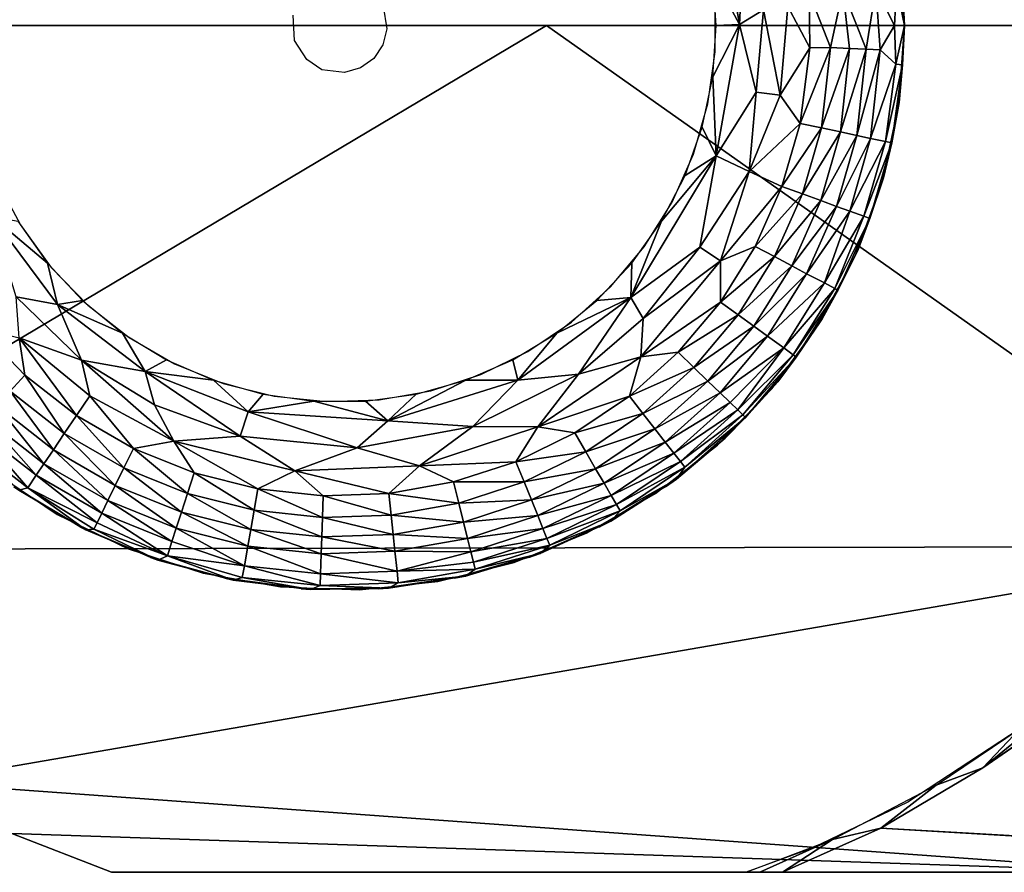
# Model space of a CAD drawing. Units: inches. Extents: x -90 to 134, y -131 to 55.
# Drawn here: x -89 to -89, y -43 to -43 of the extents above; entities that cross this region are included whole.
import ezdxf

# ---------------------------------------------------------------- set-up
doc = ezdxf.new("R2010")
doc.units = ezdxf.units.IN
doc.header["$MEASUREMENT"] = 0
doc.layers.add('SEAT-BASE FRAME', color=5, linetype='Continuous')
doc.layers.add('SEAT-GLIDE', color=5, linetype='Continuous')

# ---------------------------------------------------------------- blocks, each defined once
blk = doc.blocks.new('F912-20WO_0T')
at = {"layer": 'SEAT-BASE FRAME'}
for points, invisible_edges in [([(-23.82946, -13.40039, 5.32098), (-23.82946, -15.06037, 0.25), (-23.82946, -13.4102, 7.57106)], 13), ([(-23.82946, -13.40388, 5.28137), (-23.82946, -15.06037, 0.25), (-23.82946, -13.40039, 5.32098)], 3), ([(-23.82946, -13.40215, 5.24829), (-23.82946, -14.05324, 1.93802), (-23.82946, -15.06037, 0.25)], 15), ([(-23.82946, -13.40215, 5.24829), (-23.82946, -15.06037, 0.25), (-23.82946, -13.40388, 5.28137)], 3), ([(-24.45446, -15.4713, 0.25), (-24.39196, -13.81348, 7.62419), (-24.45446, -13.81348, 7.62419)], 2), ([(-23.82946, -14.05324, 1.93802), (-23.89882, -14.48177, 0.29759), (-23.95383, -14.40276, 0.31526)], 1), ([(-23.82946, -14.05324, 1.93802), (-23.85886, -14.54959, 0.31336), (-23.89882, -14.48177, 0.29759)], 12), ([(-23.82946, -14.05324, 1.93802), (-23.82947, -14.61473, 0.34567), (-23.82946, -15.06037, 0.25)], 14), ([(-24.45446, -15.4713, 0.25), (-24.57052, -14.23277, 0.25), (-23.82942, -14.63886, 0.25003)], 15), ([(-23.82942, -14.63886, 0.25003), (-24.57052, -14.23277, 0.25), (-23.84579, -14.59463, 0.25)], 3), ([(-23.87594, -14.53163, 0.25), (-24.57052, -14.23277, 0.25), (-23.92495, -14.45707, 0.25)], 3), ([(-23.84579, -14.59463, 0.25), (-24.57052, -14.23277, 0.25), (-23.87594, -14.53163, 0.25)], 3), ([(-23.82946, -15.06037, 0.25), (-23.82947, -14.61473, 0.34567), (-23.82942, -14.63886, 0.25003)], 1), ([(-23.82942, -14.63886, 0.25003), (-23.82946, -15.06037, 0.25), (-24.45446, -15.4713, 0.25)], 14), ([(-24.45446, -15.4713, 0.25), (-23.82946, -15.06037, 0.25), (-23.85524, -15.12638, 0.25)], 13)]:
    blk.add_3dface(points, dxfattribs=dict(at, invisible_edges=invisible_edges))
for points in [[(-24.39196, -15.4713, 0.25), (-24.39196, -13.81348, 7.62419), (-24.45446, -15.4713, 0.25)], [(-24.39196, -13.96855, 7.0208), (-24.39196, -14.77143, 3.64683), (-24.0458, -14.28172, 5.28075)], [(-23.82947, -14.61473, 0.34567), (-23.85886, -14.54959, 0.31336), (-23.82946, -14.05324, 1.93802)], [(-24.04394, -15.35659, 0.25), (-24.0458, -14.28172, 5.28075), (-24.39196, -14.77143, 3.64683)], [(-23.88916, -15.18835, 0.25), (-24.0458, -14.28172, 5.28075), (-24.04394, -15.35659, 0.25)], [(-23.88916, -15.18835, 0.25), (-23.82946, -14.36625, 3.60934), (-24.0458, -14.28172, 5.28075)], [(-23.85524, -15.12638, 0.25), (-23.82946, -14.36625, 3.60934), (-23.88916, -15.18835, 0.25)], [(-23.82946, -15.06037, 0.25), (-23.82946, -14.36625, 3.60934), (-23.85524, -15.12638, 0.25)], [(-23.89882, -14.48177, 0.29759), (-23.93632, -14.43598, 0.2775), (-23.95383, -14.40276, 0.31526)], [(-23.89882, -14.48177, 0.29759), (-23.92495, -14.45707, 0.25), (-23.93632, -14.43598, 0.2775)], [(-23.89882, -14.48177, 0.29759), (-23.88742, -14.51275, 0.25), (-23.92495, -14.45707, 0.25)], [(-23.85886, -14.54959, 0.31336), (-23.88742, -14.51275, 0.25), (-23.89882, -14.48177, 0.29759)], [(-23.85113, -14.58148, 0.25003), (-23.88742, -14.51275, 0.25), (-23.85886, -14.54959, 0.31336)], [(-23.82947, -14.61473, 0.34567), (-23.85113, -14.58148, 0.25003), (-23.85886, -14.54959, 0.31336)], [(-23.82942, -14.63886, 0.25003), (-23.85113, -14.58148, 0.25003), (-23.82946, -14.62975, 0.29026)], [(-23.82946, -14.62975, 0.29026), (-23.85113, -14.58148, 0.25003), (-23.82947, -14.61473, 0.34567)], [(-24.04394, -15.35659, 0.25), (-24.39196, -14.77143, 3.64683), (-24.39196, -15.4713, 0.25)]]:
    blk.add_3dface(points, dxfattribs=at)
at = {"layer": 'SEAT-GLIDE'}
for points, invisible_edges in [([(-24.44415, -14.53745, 0.25), (-24.38977, -14.87742, 0.25), (-24.39196, -14.5338, 0.25)], 3), ([(-24.44415, -14.53745, 0.25), (-24.40482, -14.87991, 0.25), (-24.38977, -14.87742, 0.25)], 13), ([(-24.39196, -14.5338, 0.25), (-24.38977, -14.87742, 0.25), (-24.33977, -14.53745, 0.25)], 3), ([(-24.3409, -14.53729, 0.125), (-24.39196, -14.5338, 0.25), (-24.3409, -14.53729, 0.25)], 12), ([(-24.33977, -14.53745, 0.25), (-24.38977, -14.87742, 0.25), (-24.28859, -14.54832, 0.25)], 3), ([(-24.3409, -14.53729, 0.125), (-24.3409, -14.53729, 0.25), (-24.29078, -14.5477, 0.25)], 1), ([(-24.28859, -14.54832, 0.25), (-24.38977, -14.87742, 0.25), (-24.37921, -14.88018, 0.25)], 13), ([(-24.28859, -14.54832, 0.25), (-24.37921, -14.88018, 0.25), (-24.23943, -14.56622, 0.25)], 3), ([(-24.23943, -14.56622, 0.25), (-24.37921, -14.88018, 0.25), (-24.19324, -14.59078, 0.25)], 3), ([(-24.19324, -14.59078, 0.25), (-24.37921, -14.88018, 0.25), (-24.37011, -14.88618, 0.25)], 13), ([(-24.19324, -14.59078, 0.25), (-24.37011, -14.88618, 0.25), (-24.15091, -14.62153, 0.25)], 3), ([(-24.15091, -14.62153, 0.25), (-24.37011, -14.88618, 0.25), (-24.11328, -14.65787, 0.25)], 3), ([(-24.39196, -15.1588), (-24.4094, -14.65941), (-24.42675, -15.15637)], 3), ([(-24.39196, -15.1588), (-24.37452, -14.65941), (-24.4094, -14.65941)], 13), ([(-24.35716, -15.15637), (-24.37452, -14.65941), (-24.39196, -15.1588)], 3), ([(-24.37452, -14.65941), (-24.35716, -15.15637), (-24.33998, -14.66426)], 3), ([(-24.11328, -14.65787, 0.25), (-24.37011, -14.88618, 0.25), (-24.08107, -14.6991, 0.25)], 3), ([(-24.33998, -14.66426), (-24.35716, -15.15637), (-24.32305, -15.14911)], 13), ([(-24.33998, -14.66426), (-24.32305, -15.14911), (-24.30645, -14.67387)], 3), ([(-24.30645, -14.67387), (-24.32305, -15.14911), (-24.29027, -15.13718)], 13), ([(-24.30645, -14.67387), (-24.29027, -15.13718), (-24.27459, -14.68806)], 3), ([(-24.27459, -14.68806), (-24.29027, -15.13718), (-24.25948, -15.12081)], 13), ([(-24.27459, -14.68806), (-24.25948, -15.12081), (-24.24501, -14.70654)], 3), ([(-24.08107, -14.6991, 0.25), (-24.37011, -14.88618, 0.25), (-24.3638, -14.89506, 0.25)], 13), ([(-24.08107, -14.6991, 0.25), (-24.3638, -14.89506, 0.25), (-24.05491, -14.74441, 0.25)], 3), ([(-24.24501, -14.70654), (-24.25948, -15.12081), (-24.23126, -15.10031)], 13), ([(-24.24501, -14.70654), (-24.23126, -15.10031), (-24.21829, -14.72896)], 3), ([(-24.21829, -14.72896), (-24.23126, -15.10031), (-24.20617, -15.07608)], 13), ([(-24.21829, -14.72896), (-24.20617, -15.07608), (-24.19495, -14.75488)], 3), ([(-24.05491, -14.74441, 0.25), (-24.3638, -14.89506, 0.25), (-24.03531, -14.79292, 0.25)], 3), ([(-24.19495, -14.75488), (-24.20617, -15.07608), (-24.1847, -15.0486)], 13), ([(-24.19495, -14.75488), (-24.1847, -15.0486), (-24.17545, -14.7838)], 3), ([(-24.17545, -14.7838), (-24.1847, -15.0486), (-24.16726, -15.01839)], 13), ([(-24.17545, -14.7838), (-24.16726, -15.01839), (-24.16016, -14.81515)], 3), ([(-24.03531, -14.79292, 0.25), (-24.3638, -14.89506, 0.25), (-24.36068, -14.90552, 0.25)], 13), ([(-24.03531, -14.79292, 0.25), (-24.36068, -14.90552, 0.25), (-24.02265, -14.84368, 0.25)], 3), ([(-24.16016, -14.81515), (-24.16726, -15.01839), (-24.15419, -14.98605)], 13), ([(-24.16016, -14.81515), (-24.15419, -14.98605), (-24.14938, -14.84832)], 3), ([(-24.02265, -14.84368, 0.25), (-24.36068, -14.90552, 0.25), (-24.01719, -14.89571, 0.25)], 3), ([(-24.14938, -14.84832), (-24.15419, -14.98605), (-24.14575, -14.95221)], 13), ([(-24.14938, -14.84832), (-24.14575, -14.95221), (-24.14333, -14.88267)], 3), ([(-24.14333, -14.88267), (-24.14575, -14.95221), (-24.14211, -14.91752)], 1), ([(-24.01719, -14.89571, 0.25), (-24.36068, -14.90552, 0.25), (-24.01901, -14.948, 0.25)], 3), ([(-24.01901, -14.948, 0.25), (-24.36068, -14.90552, 0.25), (-24.36264, -14.92065, 0.25)], 13), ([(-24.09645, -15.13967, 0.25), (-24.36264, -14.92065, 0.25), (-24.36935, -14.93057, 0.25)], 13), ([(-24.01901, -14.948, 0.25), (-24.36264, -14.92065, 0.25), (-24.0281, -14.99952, 0.25)], 3), ([(-24.04426, -15.04928, 0.25), (-24.36264, -14.92065, 0.25), (-24.0672, -15.0963, 0.25)], 3), ([(-24.0672, -15.0963, 0.25), (-24.36264, -14.92065, 0.25), (-24.09645, -15.13967, 0.25)], 3), ([(-24.0281, -14.99952, 0.25), (-24.36264, -14.92065, 0.25), (-24.04426, -15.04928, 0.25)], 3), ([(-24.17154, -15.21218, 0.25), (-24.36935, -14.93057, 0.25), (-24.38196, -14.93878, 0.25)], 13), ([(-24.09645, -15.13967, 0.25), (-24.36935, -14.93057, 0.25), (-24.13146, -15.17855, 0.25)], 3), ([(-24.13146, -15.17855, 0.25), (-24.36935, -14.93057, 0.25), (-24.17154, -15.21218, 0.25)], 3), ([(-24.3658, -15.28288, 0.25), (-24.39898, -14.93961, 0.25), (-24.41812, -15.28288, 0.25)], 3), ([(-24.3658, -15.28288, 0.25), (-24.38196, -14.93878, 0.25), (-24.39898, -14.93961, 0.25)], 13), ([(-24.31399, -15.2756, 0.25), (-24.38196, -14.93878, 0.25), (-24.3658, -15.28288, 0.25)], 3), ([(-24.2159, -15.2399, 0.25), (-24.38196, -14.93878, 0.25), (-24.2637, -15.26118, 0.25)], 3), ([(-24.17154, -15.21218, 0.25), (-24.38196, -14.93878, 0.25), (-24.2159, -15.2399, 0.25)], 3), ([(-24.2637, -15.26118, 0.25), (-24.38196, -14.93878, 0.25), (-24.31399, -15.2756, 0.25)], 3)]:
    blk.add_3dface(points, dxfattribs=dict(at, invisible_edges=invisible_edges))
for points in [[(-24.43425, -14.536, 0.1217), (-24.44302, -14.53729, 0.25), (-24.39195, -14.5338, 0.11668)], [(-24.39195, -14.5338, 0.11668), (-24.44302, -14.53729, 0.25), (-24.39196, -14.5338, 0.25)], [(-24.39195, -14.5338, 0.11668), (-24.41782, -14.53899, 0.09144), (-24.43425, -14.536, 0.1217)], [(-24.39196, -14.54036, 0.08418), (-24.41782, -14.53899, 0.09144), (-24.39195, -14.5338, 0.11668)], [(-24.39196, -14.54036, 0.08418), (-24.41692, -14.5528, 0.05962), (-24.41782, -14.53899, 0.09144)], [(-24.39195, -14.5338, 0.11668), (-24.39196, -14.5338, 0.25), (-24.3409, -14.53729, 0.125)], [(-24.39195, -14.5338, 0.11668), (-24.36623, -14.53943, 0.08985), (-24.39196, -14.54036, 0.08418)], [(-24.39195, -14.5338, 0.11668), (-24.36582, -14.53502, 0.11628), (-24.36623, -14.53943, 0.08985)], [(-24.3409, -14.53729, 0.125), (-24.36582, -14.53502, 0.11628), (-24.39195, -14.5338, 0.11668)], [(-24.315, -14.54643, 0.09046), (-24.36623, -14.53943, 0.08985), (-24.36582, -14.53502, 0.11628)], [(-24.31405, -14.54229, 0.11628), (-24.315, -14.54643, 0.09046), (-24.36582, -14.53502, 0.11628)], [(-24.3409, -14.53729, 0.125), (-24.31405, -14.54229, 0.11628), (-24.36582, -14.53502, 0.11628)], [(-24.3409, -14.53729, 0.125), (-24.29078, -14.5477, 0.25), (-24.29078, -14.5477, 0.125)], [(-24.29078, -14.5477, 0.125), (-24.31405, -14.54229, 0.11628), (-24.3409, -14.53729, 0.125)], [(-24.37595, -14.54993, 0.0636), (-24.41692, -14.5528, 0.05962), (-24.39196, -14.54036, 0.08418)], [(-24.39196, -14.54036, 0.08418), (-24.36623, -14.53943, 0.08985), (-24.37595, -14.54993, 0.0636)], [(-24.31703, -14.5563, 0.06632), (-24.37595, -14.54993, 0.0636), (-24.36623, -14.53943, 0.08985)], [(-24.315, -14.54643, 0.09046), (-24.31703, -14.5563, 0.06632), (-24.36623, -14.53943, 0.08985)], [(-24.26532, -14.56067, 0.09045), (-24.315, -14.54643, 0.09046), (-24.31405, -14.54229, 0.11628)], [(-24.2638, -14.5567, 0.11628), (-24.26532, -14.56067, 0.09045), (-24.31405, -14.54229, 0.11628)], [(-24.29078, -14.5477, 0.125), (-24.2638, -14.5567, 0.11628), (-24.31405, -14.54229, 0.11628)], [(-24.37636, -14.5592, 0.04949), (-24.41692, -14.5528, 0.05962), (-24.37595, -14.54993, 0.0636)], [(-24.31895, -14.56534, 0.05153), (-24.37636, -14.5592, 0.04949), (-24.37595, -14.54993, 0.0636)], [(-24.31703, -14.5563, 0.06632), (-24.31895, -14.56534, 0.05153), (-24.37595, -14.54993, 0.0636)], [(-24.2687, -14.57016, 0.06632), (-24.31703, -14.5563, 0.06632), (-24.315, -14.54643, 0.09046)], [(-24.26532, -14.56067, 0.09045), (-24.2687, -14.57016, 0.06632), (-24.315, -14.54643, 0.09046)], [(-24.29078, -14.5477, 0.125), (-24.24256, -14.56484, 0.25), (-24.24256, -14.56484, 0.125)], [(-24.29078, -14.5477, 0.125), (-24.29078, -14.5477, 0.25), (-24.24256, -14.56484, 0.25)], [(-24.24256, -14.56484, 0.125), (-24.2638, -14.5567, 0.11628), (-24.29078, -14.5477, 0.125)], [(-24.37636, -14.5592, 0.04949), (-24.4154, -14.5748, 0.03281), (-24.41692, -14.5528, 0.05962)], [(-24.27187, -14.57885, 0.05153), (-24.31895, -14.56534, 0.05153), (-24.31703, -14.5563, 0.06632)], [(-24.2687, -14.57016, 0.06632), (-24.27187, -14.57885, 0.05153), (-24.31703, -14.5563, 0.06632)], [(-24.21719, -14.5801, 0.09901), (-24.26532, -14.56067, 0.09045), (-24.2638, -14.5567, 0.11628)], [(-24.24256, -14.56484, 0.125), (-24.21605, -14.57796, 0.11628), (-24.2638, -14.5567, 0.11628)], [(-24.21605, -14.57796, 0.11628), (-24.21719, -14.5801, 0.09901), (-24.2638, -14.5567, 0.11628)], [(-24.37683, -14.57025, 0.0368), (-24.4154, -14.5748, 0.03281), (-24.37636, -14.5592, 0.04949)], [(-24.32129, -14.57631, 0.03817), (-24.37683, -14.57025, 0.0368), (-24.37636, -14.5592, 0.04949)], [(-24.31895, -14.56534, 0.05153), (-24.32129, -14.57631, 0.03817), (-24.37636, -14.5592, 0.04949)], [(-24.2757, -14.58938, 0.03817), (-24.32129, -14.57631, 0.03817), (-24.31895, -14.56534, 0.05153)], [(-24.27187, -14.57885, 0.05153), (-24.2757, -14.58938, 0.03817), (-24.31895, -14.56534, 0.05153)], [(-24.22095, -14.58695, 0.07401), (-24.2687, -14.57016, 0.06632), (-24.26532, -14.56067, 0.09045)], [(-24.21719, -14.5801, 0.09901), (-24.22095, -14.58695, 0.07401), (-24.26532, -14.56067, 0.09045)], [(-24.24256, -14.56484, 0.125), (-24.19712, -14.58839, 0.25), (-24.19712, -14.58839, 0.125)], [(-24.19712, -14.58839, 0.125), (-24.21605, -14.57796, 0.11628), (-24.24256, -14.56484, 0.125)], [(-24.24256, -14.56484, 0.125), (-24.24256, -14.56484, 0.25), (-24.19712, -14.58839, 0.25)], [(-24.37743, -14.58287, 0.02573), (-24.4154, -14.5748, 0.03281), (-24.37683, -14.57025, 0.0368)], [(-24.32398, -14.58898, 0.0265), (-24.37743, -14.58287, 0.02573), (-24.37683, -14.57025, 0.0368)], [(-24.32129, -14.57631, 0.03817), (-24.32398, -14.58898, 0.0265), (-24.37683, -14.57025, 0.0368)], [(-24.22711, -14.59877, 0.05153), (-24.27187, -14.57885, 0.05153), (-24.2687, -14.57016, 0.06632)], [(-24.22095, -14.58695, 0.07401), (-24.22711, -14.59877, 0.05153), (-24.2687, -14.57016, 0.06632)], [(-24.37743, -14.58287, 0.02573), (-24.41376, -14.59706, 0.01675), (-24.4154, -14.5748, 0.03281)], [(-24.28013, -14.60156, 0.0265), (-24.32398, -14.58898, 0.0265), (-24.32129, -14.57631, 0.03817)], [(-24.2757, -14.58938, 0.03817), (-24.28013, -14.60156, 0.0265), (-24.32129, -14.57631, 0.03817)], [(-24.17314, -14.60763, 0.09901), (-24.21719, -14.5801, 0.09901), (-24.21605, -14.57796, 0.11628)], [(-24.19712, -14.58839, 0.125), (-24.17172, -14.60566, 0.11628), (-24.21605, -14.57796, 0.11628)], [(-24.17172, -14.60566, 0.11628), (-24.17314, -14.60763, 0.09901), (-24.21605, -14.57796, 0.11628)], [(-24.37709, -14.59666, 0.01661), (-24.41376, -14.59706, 0.01675), (-24.37743, -14.58287, 0.02573)], [(-24.32699, -14.60313, 0.01675), (-24.37709, -14.59666, 0.01661), (-24.37743, -14.58287, 0.02573)], [(-24.32398, -14.58898, 0.0265), (-24.32699, -14.60313, 0.01675), (-24.37743, -14.58287, 0.02573)], [(-24.23238, -14.60867, 0.03817), (-24.2757, -14.58938, 0.03817), (-24.27187, -14.57885, 0.05153)], [(-24.22711, -14.59877, 0.05153), (-24.23238, -14.60867, 0.03817), (-24.27187, -14.57885, 0.05153)], [(-24.17782, -14.61388, 0.07402), (-24.22095, -14.58695, 0.07401), (-24.21719, -14.5801, 0.09901)], [(-24.17314, -14.60763, 0.09901), (-24.17782, -14.61388, 0.07402), (-24.21719, -14.5801, 0.09901)], [(-24.28507, -14.61514, 0.01675), (-24.32699, -14.60313, 0.01675), (-24.32398, -14.58898, 0.0265)], [(-24.28013, -14.60156, 0.0265), (-24.28507, -14.61514, 0.01675), (-24.32398, -14.58898, 0.0265)], [(-24.23846, -14.62011, 0.0265), (-24.28013, -14.60156, 0.0265), (-24.2757, -14.58938, 0.03817)], [(-24.23238, -14.60867, 0.03817), (-24.23846, -14.62011, 0.0265), (-24.2757, -14.58938, 0.03817)], [(-24.18557, -14.62473, 0.05153), (-24.22711, -14.59877, 0.05153), (-24.22095, -14.58695, 0.07401)], [(-24.17782, -14.61388, 0.07402), (-24.18557, -14.62473, 0.05153), (-24.22095, -14.58695, 0.07401)], [(-24.19712, -14.58839, 0.125), (-24.19712, -14.58839, 0.25), (-24.1553, -14.61791, 0.25)], [(-24.19712, -14.58839, 0.125), (-24.1553, -14.61791, 0.25), (-24.1553, -14.61791, 0.125)], [(-24.1553, -14.61791, 0.125), (-24.17172, -14.60566, 0.11628), (-24.19712, -14.58839, 0.125)], [(-24.40453, -14.61118, 0.00941), (-24.41376, -14.59706, 0.01675), (-24.37709, -14.59666, 0.01661)], [(-24.40453, -14.61118, 0.00941), (-24.37709, -14.59666, 0.01661), (-24.34566, -14.61622, 0.00868)], [(-24.32699, -14.60313, 0.01675), (-24.34566, -14.61622, 0.00868), (-24.37709, -14.59666, 0.01661)], [(-24.29511, -14.6369, 0.0058), (-24.34566, -14.61622, 0.00868), (-24.32699, -14.60313, 0.01675)], [(-24.28507, -14.61514, 0.01675), (-24.29511, -14.6369, 0.0058), (-24.32699, -14.60313, 0.01675)], [(-24.24525, -14.63288, 0.01675), (-24.28507, -14.61514, 0.01675), (-24.28013, -14.60156, 0.0265)], [(-24.23846, -14.62011, 0.0265), (-24.24525, -14.63288, 0.01675), (-24.28013, -14.60156, 0.0265)], [(-24.19216, -14.6338, 0.03817), (-24.23238, -14.60867, 0.03817), (-24.22711, -14.59877, 0.05153)], [(-24.18557, -14.62473, 0.05153), (-24.19216, -14.6338, 0.03817), (-24.22711, -14.59877, 0.05153)], [(-24.19978, -14.64428, 0.0265), (-24.23846, -14.62011, 0.0265), (-24.23238, -14.60867, 0.03817)], [(-24.19216, -14.6338, 0.03817), (-24.19978, -14.64428, 0.0265), (-24.23238, -14.60867, 0.03817)], [(-24.1367, -14.64447, 0.08225), (-24.17782, -14.61388, 0.07402), (-24.17314, -14.60763, 0.09901)], [(-24.13336, -14.64101, 0.09901), (-24.17314, -14.60763, 0.09901), (-24.17172, -14.60566, 0.11628)], [(-24.13336, -14.64101, 0.09901), (-24.1367, -14.64447, 0.08225), (-24.17314, -14.60763, 0.09901)], [(-24.1553, -14.61791, 0.125), (-24.13167, -14.63926, 0.11628), (-24.17172, -14.60566, 0.11628)], [(-24.13167, -14.63926, 0.11628), (-24.13336, -14.64101, 0.09901), (-24.17172, -14.60566, 0.11628)], [(-24.40453, -14.61118, 0.00941), (-24.34566, -14.61622, 0.00868), (-24.40246, -14.62733, 0.00399)], [(-24.40246, -14.62733, 0.00399), (-24.34566, -14.61622, 0.00868), (-24.34767, -14.63235, 0.00356)], [(-24.29511, -14.6369, 0.0058), (-24.34767, -14.63235, 0.00356), (-24.34566, -14.61622, 0.00868)], [(-24.23558, -14.65604, 0.00897), (-24.29511, -14.6369, 0.0058), (-24.28507, -14.61514, 0.01675)], [(-24.24525, -14.63288, 0.01675), (-24.23558, -14.65604, 0.00897), (-24.28507, -14.61514, 0.01675)], [(-24.14804, -14.65622, 0.05153), (-24.18557, -14.62473, 0.05153), (-24.17782, -14.61388, 0.07402)], [(-24.14162, -14.64957, 0.06632), (-24.14804, -14.65622, 0.05153), (-24.17782, -14.61388, 0.07402)], [(-24.1367, -14.64447, 0.08225), (-24.14162, -14.64957, 0.06632), (-24.17782, -14.61388, 0.07402)], [(-24.20827, -14.65598, 0.01675), (-24.24525, -14.63288, 0.01675), (-24.23846, -14.62011, 0.0265)], [(-24.19978, -14.64428, 0.0265), (-24.20827, -14.65598, 0.01675), (-24.23846, -14.62011, 0.0265)], [(-24.1553, -14.61791, 0.125), (-24.1179, -14.65284, 0.25), (-24.1179, -14.65284, 0.125)], [(-24.1553, -14.61791, 0.125), (-24.1553, -14.61791, 0.25), (-24.1179, -14.65284, 0.25)], [(-24.1179, -14.65284, 0.125), (-24.13167, -14.63926, 0.11628), (-24.1553, -14.61791, 0.125)], [(-24.39279, -14.64338, 0.00087), (-24.47112, -14.63949, 0.00366), (-24.40246, -14.62733, 0.00399)], [(-24.40246, -14.62733, 0.00399), (-24.34767, -14.63235, 0.00356), (-24.39279, -14.64338, 0.00087)], [(-24.15583, -14.66428, 0.03817), (-24.19216, -14.6338, 0.03817), (-24.18557, -14.62473, 0.05153)], [(-24.14804, -14.65622, 0.05153), (-24.15583, -14.66428, 0.03817), (-24.18557, -14.62473, 0.05153)], [(-24.39279, -14.64338, 0.00087), (-24.34767, -14.63235, 0.00356), (-24.30553, -14.65871, 0.00067)], [(-24.29511, -14.6369, 0.0058), (-24.30553, -14.65871, 0.00067), (-24.34767, -14.63235, 0.00356)], [(-24.24478, -14.66977, 0.00366), (-24.30553, -14.65871, 0.00067), (-24.29511, -14.6369, 0.0058)], [(-24.23558, -14.65604, 0.00897), (-24.24478, -14.66977, 0.00366), (-24.29511, -14.6369, 0.0058)], [(-24.20827, -14.65598, 0.01675), (-24.23558, -14.65604, 0.00897), (-24.24525, -14.63288, 0.01675)], [(-24.16484, -14.6736, 0.0265), (-24.19978, -14.64428, 0.0265), (-24.19216, -14.6338, 0.03817)], [(-24.15583, -14.66428, 0.03817), (-24.16484, -14.6736, 0.0265), (-24.19216, -14.6338, 0.03817)], [(-24.46749, -14.65625, 0.00068), (-24.47112, -14.63949, 0.00366), (-24.39279, -14.64338, 0.00087)], [(-24.39279, -14.64338, 0.00087), (-24.426, -14.66113), (-24.46749, -14.65625, 0.00068)], [(-24.39279, -14.64338, 0.00087), (-24.39196, -14.6588), (-24.426, -14.66113)], [(-24.35791, -14.66113), (-24.39279, -14.64338, 0.00087), (-24.30553, -14.65871, 0.00067)], [(-24.39196, -14.6588), (-24.39279, -14.64338, 0.00087), (-24.35791, -14.66113)], [(-24.10239, -14.68256, 0.08225), (-24.1367, -14.64447, 0.08225), (-24.13336, -14.64101, 0.09901)], [(-24.09861, -14.67961, 0.09901), (-24.13336, -14.64101, 0.09901), (-24.13167, -14.63926, 0.11628)], [(-24.09861, -14.67961, 0.09901), (-24.10239, -14.68256, 0.08225), (-24.13336, -14.64101, 0.09901)], [(-24.09069, -14.68514, 0.12067), (-24.09861, -14.67961, 0.09901), (-24.13167, -14.63926, 0.11628)], [(-24.1179, -14.65284, 0.125), (-24.09069, -14.68514, 0.12067), (-24.13167, -14.63926, 0.11628)], [(-24.17488, -14.684, 0.01675), (-24.20827, -14.65598, 0.01675), (-24.19978, -14.64428, 0.0265)], [(-24.16484, -14.6736, 0.0265), (-24.17488, -14.684, 0.01675), (-24.19978, -14.64428, 0.0265)], [(-24.11527, -14.69262, 0.05153), (-24.14804, -14.65622, 0.05153), (-24.14162, -14.64957, 0.06632)], [(-24.10798, -14.68693, 0.06632), (-24.14162, -14.64957, 0.06632), (-24.1367, -14.64447, 0.08225)], [(-24.10798, -14.68693, 0.06632), (-24.11527, -14.69262, 0.05153), (-24.14162, -14.64957, 0.06632)], [(-24.10239, -14.68256, 0.08225), (-24.10798, -14.68693, 0.06632), (-24.1367, -14.64447, 0.08225)], [(-24.19729, -14.70721, 0.00371), (-24.24478, -14.66977, 0.00366), (-24.23558, -14.65604, 0.00897)], [(-24.17196, -14.70894, 0.00897), (-24.23558, -14.65604, 0.00897), (-24.20827, -14.65598, 0.01675)], [(-24.17196, -14.70894, 0.00897), (-24.19729, -14.70721, 0.00371), (-24.23558, -14.65604, 0.00897)], [(-24.17488, -14.684, 0.01675), (-24.17196, -14.70894, 0.00897), (-24.20827, -14.65598, 0.01675)], [(-24.1241, -14.69952, 0.03817), (-24.15583, -14.66428, 0.03817), (-24.14804, -14.65622, 0.05153)], [(-24.11527, -14.69262, 0.05153), (-24.1241, -14.69952, 0.03817), (-24.14804, -14.65622, 0.05153)], [(-24.1179, -14.65284, 0.125), (-24.08559, -14.69254, 0.25), (-24.09069, -14.68514, 0.12067)], [(-24.1179, -14.65284, 0.125), (-24.1179, -14.65284, 0.25), (-24.08559, -14.69254, 0.25)], [(-24.35791, -14.66113), (-24.30553, -14.65871, 0.00067), (-24.32451, -14.66807)], [(-24.32451, -14.66807), (-24.30553, -14.65871, 0.00067), (-24.29236, -14.67949)], [(-24.26206, -14.69519), (-24.30553, -14.65871, 0.00067), (-24.21132, -14.71544, 0.00067)], [(-24.21132, -14.71544, 0.00067), (-24.30553, -14.65871, 0.00067), (-24.24478, -14.66977, 0.00366)], [(-24.29236, -14.67949), (-24.30553, -14.65871, 0.00067), (-24.26206, -14.69519)], [(-24.19729, -14.70721, 0.00371), (-24.21132, -14.71544, 0.00067), (-24.24478, -14.66977, 0.00366)], [(-24.13431, -14.7075, 0.0265), (-24.16484, -14.6736, 0.0265), (-24.15583, -14.66428, 0.03817)], [(-24.1241, -14.69952, 0.03817), (-24.13431, -14.7075, 0.0265), (-24.15583, -14.66428, 0.03817)], [(-24.1457, -14.7164, 0.01675), (-24.17488, -14.684, 0.01675), (-24.16484, -14.6736, 0.0265)], [(-24.13431, -14.7075, 0.0265), (-24.1457, -14.7164, 0.01675), (-24.16484, -14.6736, 0.0265)], [(-24.07987, -14.72861, 0.06632), (-24.10798, -14.68693, 0.06632), (-24.10239, -14.68256, 0.08225)], [(-24.07373, -14.72507, 0.08225), (-24.10239, -14.68256, 0.08225), (-24.09861, -14.67961, 0.09901)], [(-24.07373, -14.72507, 0.08225), (-24.07987, -14.72861, 0.06632), (-24.10239, -14.68256, 0.08225)], [(-24.06956, -14.72266, 0.09901), (-24.07373, -14.72507, 0.08225), (-24.09861, -14.67961, 0.09901)], [(-24.06956, -14.72266, 0.09901), (-24.09861, -14.67961, 0.09901), (-24.09069, -14.68514, 0.12067)], [(-24.1457, -14.7164, 0.01675), (-24.17196, -14.70894, 0.00897), (-24.17488, -14.684, 0.01675)], [(-24.08787, -14.73323, 0.05153), (-24.11527, -14.69262, 0.05153), (-24.10798, -14.68693, 0.06632)], [(-24.07987, -14.72861, 0.06632), (-24.08787, -14.73323, 0.05153), (-24.10798, -14.68693, 0.06632)], [(-24.09069, -14.68514, 0.12067), (-24.059, -14.73627, 0.25), (-24.06281, -14.72872, 0.12059)], [(-24.09069, -14.68514, 0.12067), (-24.08559, -14.69254, 0.25), (-24.059, -14.73627, 0.25)], [(-24.06281, -14.72872, 0.12059), (-24.06956, -14.72266, 0.09901), (-24.09069, -14.68514, 0.12067)], [(-24.26206, -14.69519), (-24.21132, -14.71544, 0.00067), (-24.23419, -14.71487)], [(-24.09758, -14.73884, 0.03817), (-24.1241, -14.69952, 0.03817), (-24.11527, -14.69262, 0.05153)], [(-24.08787, -14.73323, 0.05153), (-24.09758, -14.73884, 0.03817), (-24.11527, -14.69262, 0.05153)], [(-24.1088, -14.74532, 0.0265), (-24.13431, -14.7075, 0.0265), (-24.1241, -14.69952, 0.03817)], [(-24.09758, -14.73884, 0.03817), (-24.1088, -14.74532, 0.0265), (-24.1241, -14.69952, 0.03817)], [(-24.16029, -14.75029, 0.00366), (-24.21132, -14.71544, 0.00067), (-24.19729, -14.70721, 0.00371)], [(-24.16029, -14.75029, 0.00366), (-24.19729, -14.70721, 0.00371), (-24.17196, -14.70894, 0.00897)], [(-24.1254, -14.77732, 0.00897), (-24.16029, -14.75029, 0.00366), (-24.17196, -14.70894, 0.00897)], [(-24.1254, -14.77732, 0.00897), (-24.17196, -14.70894, 0.00897), (-24.1457, -14.7164, 0.01675)], [(-24.12132, -14.75255, 0.01675), (-24.1457, -14.7164, 0.01675), (-24.13431, -14.7075, 0.0265)], [(-24.1088, -14.74532, 0.0265), (-24.12132, -14.75255, 0.01675), (-24.13431, -14.7075, 0.0265)], [(-24.23419, -14.71487), (-24.21132, -14.71544, 0.00067), (-24.20925, -14.73816)], [(-24.18771, -14.76463), (-24.21132, -14.71544, 0.00067), (-24.1564, -14.79046, 0.00068)], [(-24.1564, -14.79046, 0.00068), (-24.21132, -14.71544, 0.00067), (-24.16029, -14.75029, 0.00366)], [(-24.20925, -14.73816), (-24.21132, -14.71544, 0.00067), (-24.18771, -14.76463)], [(-24.12132, -14.75255, 0.01675), (-24.1254, -14.77732, 0.00897), (-24.1457, -14.7164, 0.01675)], [(-24.0664, -14.77726, 0.05153), (-24.08787, -14.73323, 0.05153), (-24.07987, -14.72861, 0.06632)], [(-24.05783, -14.7738, 0.06632), (-24.07987, -14.72861, 0.06632), (-24.07373, -14.72507, 0.08225)], [(-24.05783, -14.7738, 0.06632), (-24.0664, -14.77726, 0.05153), (-24.07987, -14.72861, 0.06632)], [(-24.05125, -14.77114, 0.08225), (-24.07373, -14.72507, 0.08225), (-24.06956, -14.72266, 0.09901)], [(-24.05125, -14.77114, 0.08225), (-24.05783, -14.7738, 0.06632), (-24.07373, -14.72507, 0.08225)], [(-24.0468, -14.76934, 0.09901), (-24.06956, -14.72266, 0.09901), (-24.06281, -14.72872, 0.12059)], [(-24.0468, -14.76934, 0.09901), (-24.05125, -14.77114, 0.08225), (-24.06956, -14.72266, 0.09901)], [(-24.06281, -14.72872, 0.12059), (-24.059, -14.73627, 0.25), (-24.03861, -14.78322, 0.25)], [(-24.06281, -14.72872, 0.12059), (-24.03861, -14.78322, 0.25), (-24.04117, -14.77574, 0.12054)], [(-24.04117, -14.77574, 0.12054), (-24.0468, -14.76934, 0.09901), (-24.06281, -14.72872, 0.12059)], [(-24.07679, -14.78146, 0.03817), (-24.09758, -14.73884, 0.03817), (-24.08787, -14.73323, 0.05153)], [(-24.0664, -14.77726, 0.05153), (-24.07679, -14.78146, 0.03817), (-24.08787, -14.73323, 0.05153)], [(-24.08881, -14.78632, 0.0265), (-24.1088, -14.74532, 0.0265), (-24.09758, -14.73884, 0.03817)], [(-24.07679, -14.78146, 0.03817), (-24.08881, -14.78632, 0.0265), (-24.09758, -14.73884, 0.03817)], [(-24.10221, -14.79173, 0.01675), (-24.12132, -14.75255, 0.01675), (-24.1088, -14.74532, 0.0265)], [(-24.08881, -14.78632, 0.0265), (-24.10221, -14.79173, 0.01675), (-24.1088, -14.74532, 0.0265)], [(-24.12558, -14.82028, 0.00366), (-24.16029, -14.75029, 0.00366), (-24.1254, -14.77732, 0.00897)], [(-24.12558, -14.82028, 0.00366), (-24.1564, -14.79046, 0.00068), (-24.16029, -14.75029, 0.00366)], [(-24.10221, -14.79173, 0.01675), (-24.1254, -14.77732, 0.00897), (-24.12132, -14.75255, 0.01675)], [(-24.18771, -14.76463), (-24.1564, -14.79046, 0.00068), (-24.16999, -14.79378)], [(-24.05126, -14.82385, 0.05153), (-24.0664, -14.77726, 0.05153), (-24.05783, -14.7738, 0.06632)], [(-24.04229, -14.82162, 0.06632), (-24.05783, -14.7738, 0.06632), (-24.05125, -14.77114, 0.08225)], [(-24.04229, -14.82162, 0.06632), (-24.05126, -14.82385, 0.05153), (-24.05783, -14.7738, 0.06632)], [(-24.03541, -14.8199, 0.08225), (-24.05125, -14.77114, 0.08225), (-24.0468, -14.76934, 0.09901)], [(-24.03541, -14.8199, 0.08225), (-24.04229, -14.82162, 0.06632), (-24.05125, -14.77114, 0.08225)], [(-24.03075, -14.81874, 0.09901), (-24.0468, -14.76934, 0.09901), (-24.04117, -14.77574, 0.12054)], [(-24.03075, -14.81874, 0.09901), (-24.03541, -14.8199, 0.08225), (-24.0468, -14.76934, 0.09901)], [(-24.09948, -14.85589, 0.00897), (-24.12558, -14.82028, 0.00366), (-24.1254, -14.77732, 0.00897)], [(-24.09948, -14.85589, 0.00897), (-24.1254, -14.77732, 0.00897), (-24.10221, -14.79173, 0.01675)], [(-24.06214, -14.82656, 0.03817), (-24.07679, -14.78146, 0.03817), (-24.0664, -14.77726, 0.05153)], [(-24.05126, -14.82385, 0.05153), (-24.06214, -14.82656, 0.03817), (-24.0664, -14.77726, 0.05153)], [(-24.04117, -14.77574, 0.12054), (-24.0248, -14.8325, 0.25), (-24.02621, -14.82527, 0.12044)], [(-24.04117, -14.77574, 0.12054), (-24.03861, -14.78322, 0.25), (-24.0248, -14.8325, 0.25)], [(-24.02621, -14.82527, 0.12044), (-24.03075, -14.81874, 0.09901), (-24.04117, -14.77574, 0.12054)], [(-24.08874, -14.8332, 0.01675), (-24.10221, -14.79173, 0.01675), (-24.08881, -14.78632, 0.0265)], [(-24.07471, -14.8297, 0.0265), (-24.08881, -14.78632, 0.0265), (-24.07679, -14.78146, 0.03817)], [(-24.07471, -14.8297, 0.0265), (-24.08874, -14.8332, 0.01675), (-24.08881, -14.78632, 0.0265)], [(-24.06214, -14.82656, 0.03817), (-24.07471, -14.8297, 0.0265), (-24.07679, -14.78146, 0.03817)], [(-24.16999, -14.79378), (-24.1564, -14.79046, 0.00068), (-24.15639, -14.82508)], [(-24.15639, -14.82508), (-24.1564, -14.79046, 0.00068), (-24.1293, -14.87672, 0.00067)], [(-24.1293, -14.87672, 0.00067), (-24.1564, -14.79046, 0.00068), (-24.12558, -14.82028, 0.00366)], [(-24.08874, -14.8332, 0.01675), (-24.09948, -14.85589, 0.00897), (-24.10221, -14.79173, 0.01675)], [(-24.11149, -14.89714, 0.00366), (-24.1293, -14.87672, 0.00067), (-24.12558, -14.82028, 0.00366)], [(-24.11149, -14.89714, 0.00366), (-24.12558, -14.82028, 0.00366), (-24.09948, -14.85589, 0.00897)], [(-24.0295, -14.87059, 0.07402), (-24.04229, -14.82162, 0.06632), (-24.03541, -14.8199, 0.08225)], [(-24.0295, -14.87059, 0.07402), (-24.03541, -14.8199, 0.08225), (-24.03075, -14.81874, 0.09901)], [(-24.02173, -14.86989, 0.09901), (-24.0295, -14.87059, 0.07402), (-24.03075, -14.81874, 0.09901)], [(-24.02173, -14.86989, 0.09901), (-24.03075, -14.81874, 0.09901), (-24.02621, -14.82527, 0.12044)], [(-24.15639, -14.82508), (-24.1293, -14.87672, 0.00067), (-24.14719, -14.85793)], [(-24.06679, -14.87462, 0.0265), (-24.07471, -14.8297, 0.0265), (-24.06214, -14.82656, 0.03817)], [(-24.0539, -14.87327, 0.03817), (-24.06679, -14.87462, 0.0265), (-24.06214, -14.82656, 0.03817)], [(-24.0539, -14.87327, 0.03817), (-24.06214, -14.82656, 0.03817), (-24.05126, -14.82385, 0.05153)], [(-24.04275, -14.87209, 0.05153), (-24.0539, -14.87327, 0.03817), (-24.05126, -14.82385, 0.05153)], [(-24.04275, -14.87209, 0.05153), (-24.05126, -14.82385, 0.05153), (-24.04229, -14.82162, 0.06632)], [(-24.0295, -14.87059, 0.07402), (-24.04275, -14.87209, 0.05153), (-24.04229, -14.82162, 0.06632)], [(-24.02621, -14.82527, 0.12044), (-24.01783, -14.88321, 0.25), (-24.01822, -14.87641, 0.12036)], [(-24.02621, -14.82527, 0.12044), (-24.0248, -14.8325, 0.25), (-24.01783, -14.88321, 0.25)], [(-24.01822, -14.87641, 0.12036), (-24.02173, -14.86989, 0.09901), (-24.02621, -14.82527, 0.12044)], [(-24.08117, -14.87613, 0.01675), (-24.09948, -14.85589, 0.00897), (-24.08874, -14.8332, 0.01675)], [(-24.08117, -14.87613, 0.01675), (-24.08874, -14.8332, 0.01675), (-24.07471, -14.8297, 0.0265)], [(-24.06679, -14.87462, 0.0265), (-24.08117, -14.87613, 0.01675), (-24.07471, -14.8297, 0.0265)], [(-24.14719, -14.85793), (-24.1293, -14.87672, 0.00067), (-24.14254, -14.89174)], [(-24.09623, -14.93856, 0.00897), (-24.11149, -14.89714, 0.00366), (-24.09948, -14.85589, 0.00897)], [(-24.09623, -14.93856, 0.00897), (-24.09948, -14.85589, 0.00897), (-24.08117, -14.87613, 0.01675)], [(-24.05225, -14.92066, 0.03817), (-24.0539, -14.87327, 0.03817), (-24.04275, -14.87209, 0.05153)], [(-24.04104, -14.92105, 0.05153), (-24.05225, -14.92066, 0.03817), (-24.04275, -14.87209, 0.05153)], [(-24.04104, -14.92105, 0.05153), (-24.04275, -14.87209, 0.05153), (-24.0295, -14.87059, 0.07402)], [(-24.02771, -14.92142, 0.07402), (-24.04104, -14.92105, 0.05153), (-24.0295, -14.87059, 0.07402)], [(-24.02771, -14.92142, 0.07402), (-24.0295, -14.87059, 0.07402), (-24.02173, -14.86989, 0.09901)], [(-24.01992, -14.92179, 0.09901), (-24.02771, -14.92142, 0.07402), (-24.02173, -14.86989, 0.09901)], [(-24.01992, -14.92179, 0.09901), (-24.02173, -14.86989, 0.09901), (-24.01822, -14.87641, 0.12036)], [(-24.14254, -14.92586), (-24.1293, -14.87672, 0.00067), (-24.13542, -14.96949, 0.00068)], [(-24.14254, -14.89174), (-24.1293, -14.87672, 0.00067), (-24.14254, -14.92586)], [(-24.13542, -14.96949, 0.00068), (-24.1293, -14.87672, 0.00067), (-24.11149, -14.89714, 0.00366)], [(-24.07965, -14.9197, 0.01675), (-24.09623, -14.93856, 0.00897), (-24.08117, -14.87613, 0.01675)], [(-24.07965, -14.9197, 0.01675), (-24.08117, -14.87613, 0.01675), (-24.06679, -14.87462, 0.0265)], [(-24.0652, -14.92021, 0.0265), (-24.07965, -14.9197, 0.01675), (-24.06679, -14.87462, 0.0265)], [(-24.0652, -14.92021, 0.0265), (-24.06679, -14.87462, 0.0265), (-24.0539, -14.87327, 0.03817)], [(-24.05225, -14.92066, 0.03817), (-24.0652, -14.92021, 0.0265), (-24.0539, -14.87327, 0.03817)], [(-24.01733, -14.92815, 0.12024), (-24.01992, -14.92179, 0.09901), (-24.01822, -14.87641, 0.12036)], [(-24.01822, -14.87641, 0.12036), (-24.01783, -14.88321, 0.25), (-24.01783, -14.93439, 0.25)], [(-24.01822, -14.87641, 0.12036), (-24.01783, -14.93439, 0.25), (-24.01733, -14.92815, 0.12024)], [(-24.11915, -14.97489, 0.00366), (-24.13542, -14.96949, 0.00068), (-24.11149, -14.89714, 0.00366)], [(-24.11915, -14.97489, 0.00366), (-24.11149, -14.89714, 0.00366), (-24.09623, -14.93856, 0.00897)], [(-24.0842, -14.96306, 0.01675), (-24.09623, -14.93856, 0.00897), (-24.07965, -14.9197, 0.01675)], [(-24.0842, -14.96306, 0.01675), (-24.07965, -14.9197, 0.01675), (-24.0652, -14.92021, 0.0265)], [(-24.06997, -14.96557, 0.0265), (-24.0842, -14.96306, 0.01675), (-24.0652, -14.92021, 0.0265)], [(-24.06997, -14.96557, 0.0265), (-24.0652, -14.92021, 0.0265), (-24.05225, -14.92066, 0.03817)], [(-24.0572, -14.96782, 0.03817), (-24.06997, -14.96557, 0.0265), (-24.05225, -14.92066, 0.03817)], [(-24.0572, -14.96782, 0.03817), (-24.05225, -14.92066, 0.03817), (-24.04104, -14.92105, 0.05153)], [(-24.04617, -14.96977, 0.05153), (-24.0572, -14.96782, 0.03817), (-24.04104, -14.92105, 0.05153)], [(-24.04617, -14.96977, 0.05153), (-24.04104, -14.92105, 0.05153), (-24.02771, -14.92142, 0.07402)], [(-24.03301, -14.97198, 0.07402), (-24.04617, -14.96977, 0.05153), (-24.02771, -14.92142, 0.07402)], [(-24.03301, -14.97198, 0.07402), (-24.02771, -14.92142, 0.07402), (-24.01992, -14.92179, 0.09901)], [(-24.02534, -14.97344, 0.09901), (-24.03301, -14.97198, 0.07402), (-24.01992, -14.92179, 0.09901)], [(-24.02534, -14.97344, 0.09901), (-24.01992, -14.92179, 0.09901), (-24.01733, -14.92815, 0.12024)], [(-24.14254, -14.92586), (-24.13542, -14.96949, 0.00068), (-24.14719, -14.95966)], [(-24.01733, -14.92815, 0.12024), (-24.02358, -14.97952, 0.12013), (-24.02534, -14.97344, 0.09901)], [(-24.01733, -14.92815, 0.12024), (-24.0248, -14.98509, 0.25), (-24.02358, -14.97952, 0.12013)], [(-24.01733, -14.92815, 0.12024), (-24.01783, -14.93439, 0.25), (-24.0248, -14.98509, 0.25)], [(-24.11589, -15.01891, 0.00897), (-24.11915, -14.97489, 0.00366), (-24.09623, -14.93856, 0.00897)], [(-24.11589, -15.01891, 0.00897), (-24.09623, -14.93856, 0.00897), (-24.0842, -14.96306, 0.01675)], [(-24.14719, -14.95966), (-24.13542, -14.96949, 0.00068), (-24.15639, -14.99252)], [(-24.09475, -15.00537, 0.01675), (-24.11589, -15.01891, 0.00897), (-24.0842, -14.96306, 0.01675)], [(-24.09475, -15.00537, 0.01675), (-24.0842, -14.96306, 0.01675), (-24.06997, -14.96557, 0.0265)], [(-24.16208, -15.03785, 0.00068), (-24.13542, -14.96949, 0.00068), (-24.11915, -14.97489, 0.00366)], [(-24.15639, -14.99252), (-24.13542, -14.96949, 0.00068), (-24.16208, -15.03785, 0.00068)], [(-24.081, -15.00983, 0.0265), (-24.09475, -15.00537, 0.01675), (-24.06997, -14.96557, 0.0265)], [(-24.081, -15.00983, 0.0265), (-24.06997, -14.96557, 0.0265), (-24.0572, -14.96782, 0.03817)], [(-24.06868, -15.01384, 0.03817), (-24.081, -15.00983, 0.0265), (-24.0572, -14.96782, 0.03817)], [(-24.06868, -15.01384, 0.03817), (-24.0572, -14.96782, 0.03817), (-24.04617, -14.96977, 0.05153)], [(-24.05802, -15.0173, 0.05153), (-24.06868, -15.01384, 0.03817), (-24.04617, -14.96977, 0.05153)], [(-24.05802, -15.0173, 0.05153), (-24.04617, -14.96977, 0.05153), (-24.03301, -14.97198, 0.07402)], [(-24.14008, -15.03165, 0.00371), (-24.16208, -15.03785, 0.00068), (-24.11915, -14.97489, 0.00366)], [(-24.14008, -15.03165, 0.00371), (-24.11915, -14.97489, 0.00366), (-24.11589, -15.01891, 0.00897)], [(-24.04923, -15.02016, 0.06632), (-24.05802, -15.0173, 0.05153), (-24.03301, -14.97198, 0.07402)], [(-24.03963, -15.02321, 0.09045), (-24.04923, -15.02016, 0.06632), (-24.03301, -14.97198, 0.07402)], [(-24.03963, -15.02321, 0.09045), (-24.03301, -14.97198, 0.07402), (-24.02534, -14.97344, 0.09901)], [(-24.02534, -14.97344, 0.09901), (-24.02358, -14.97952, 0.12013), (-24.03963, -15.02321, 0.09045)], [(-24.02358, -14.97952, 0.12013), (-24.03684, -15.02955, 0.11999), (-24.03963, -15.02321, 0.09045)], [(-24.02358, -14.97952, 0.12013), (-24.03861, -15.03438, 0.25), (-24.03684, -15.02955, 0.11999)], [(-24.02358, -14.97952, 0.12013), (-24.0248, -14.98509, 0.25), (-24.03861, -15.03438, 0.25)], [(-24.15639, -14.99252), (-24.16208, -15.03785, 0.00068), (-24.16999, -15.02381)], [(-24.11109, -15.04579, 0.01675), (-24.11589, -15.01891, 0.00897), (-24.09475, -15.00537, 0.01675)], [(-24.11109, -15.04579, 0.01675), (-24.09475, -15.00537, 0.01675), (-24.081, -15.00983, 0.0265)], [(-24.09809, -15.05213, 0.0265), (-24.11109, -15.04579, 0.01675), (-24.081, -15.00983, 0.0265)], [(-24.09809, -15.05213, 0.0265), (-24.081, -15.00983, 0.0265), (-24.06868, -15.01384, 0.03817)], [(-24.08644, -15.05781, 0.03817), (-24.09809, -15.05213, 0.0265), (-24.06868, -15.01384, 0.03817)], [(-24.08644, -15.05781, 0.03817), (-24.06868, -15.01384, 0.03817), (-24.05802, -15.0173, 0.05153)], [(-24.14588, -15.07478, 0.0091), (-24.16962, -15.08015, 0.00366), (-24.11589, -15.01891, 0.00897)], [(-24.16962, -15.08015, 0.00366), (-24.14008, -15.03165, 0.00371), (-24.11589, -15.01891, 0.00897)], [(-24.14588, -15.07478, 0.0091), (-24.11589, -15.01891, 0.00897), (-24.11109, -15.04579, 0.01675)], [(-24.07637, -15.06272, 0.05153), (-24.08644, -15.05781, 0.03817), (-24.05802, -15.0173, 0.05153)], [(-24.07637, -15.06272, 0.05153), (-24.05802, -15.0173, 0.05153), (-24.04923, -15.02016, 0.06632)], [(-24.06806, -15.06677, 0.06632), (-24.07637, -15.06272, 0.05153), (-24.04923, -15.02016, 0.06632)], [(-24.06806, -15.06677, 0.06632), (-24.04923, -15.02016, 0.06632), (-24.03963, -15.02321, 0.09045)], [(-24.16999, -15.02381), (-24.16208, -15.03785, 0.00068), (-24.18771, -15.05297)], [(-24.03963, -15.02321, 0.09045), (-24.06168, -15.06988, 0.08225), (-24.06806, -15.06677, 0.06632)], [(-24.03963, -15.02321, 0.09045), (-24.05736, -15.07199, 0.09901), (-24.06168, -15.06988, 0.08225)], [(-24.03963, -15.02321, 0.09045), (-24.03684, -15.02955, 0.11999), (-24.05736, -15.07199, 0.09901)], [(-24.16962, -15.08015, 0.00366), (-24.16208, -15.03785, 0.00068), (-24.14008, -15.03165, 0.00371)], [(-24.03684, -15.02955, 0.11999), (-24.03861, -15.03438, 0.25), (-24.059, -15.08132, 0.25)], [(-24.03684, -15.02955, 0.11999), (-24.059, -15.08132, 0.25), (-24.05686, -15.07727, 0.11982)], [(-24.03684, -15.02955, 0.11999), (-24.05686, -15.07727, 0.11982), (-24.05736, -15.07199, 0.09901)], [(-24.18771, -15.05297), (-24.16208, -15.03785, 0.00068), (-24.20655, -15.0962, 0.00068)], [(-24.20655, -15.0962, 0.00068), (-24.16208, -15.03785, 0.00068), (-24.16962, -15.08015, 0.00366)], [(-24.13288, -15.08355, 0.01675), (-24.14588, -15.07478, 0.0091), (-24.11109, -15.04579, 0.01675)], [(-24.13288, -15.08355, 0.01675), (-24.11109, -15.04579, 0.01675), (-24.09809, -15.05213, 0.0265)], [(-24.18771, -15.05297), (-24.20655, -15.0962, 0.00068), (-24.20925, -15.07944)], [(-24.1209, -15.09163, 0.0265), (-24.13288, -15.08355, 0.01675), (-24.09809, -15.05213, 0.0265)], [(-24.1209, -15.09163, 0.0265), (-24.09809, -15.05213, 0.0265), (-24.08644, -15.05781, 0.03817)], [(-24.11015, -15.09888, 0.03817), (-24.1209, -15.09163, 0.0265), (-24.08644, -15.05781, 0.03817)], [(-24.11015, -15.09888, 0.03817), (-24.08644, -15.05781, 0.03817), (-24.07637, -15.06272, 0.05153)], [(-24.10086, -15.10515, 0.05153), (-24.11015, -15.09888, 0.03817), (-24.07637, -15.06272, 0.05153)], [(-24.10086, -15.10515, 0.05153), (-24.07637, -15.06272, 0.05153), (-24.06806, -15.06677, 0.06632)], [(-24.06806, -15.06677, 0.06632), (-24.0932, -15.11031, 0.06632), (-24.10086, -15.10515, 0.05153)], [(-24.06806, -15.06677, 0.06632), (-24.06168, -15.06988, 0.08225), (-24.0932, -15.11031, 0.06632)], [(-24.18454, -15.12168, 0.00897), (-24.16962, -15.08015, 0.00366), (-24.14588, -15.07478, 0.0091)], [(-24.18454, -15.12168, 0.00897), (-24.14588, -15.07478, 0.0091), (-24.13288, -15.08355, 0.01675)], [(-24.06168, -15.06988, 0.08225), (-24.08481, -15.11589, 0.09044), (-24.0932, -15.11031, 0.06632)], [(-24.06168, -15.06988, 0.08225), (-24.05736, -15.07199, 0.09901), (-24.08481, -15.11589, 0.09044)], [(-24.05736, -15.07199, 0.09901), (-24.05686, -15.07727, 0.11982), (-24.08481, -15.11589, 0.09044)], [(-24.20925, -15.07944), (-24.20655, -15.0962, 0.00068), (-24.23419, -15.10273)], [(-24.21182, -15.12348, 0.00371), (-24.16962, -15.08015, 0.00366), (-24.18454, -15.12168, 0.00897)], [(-24.21182, -15.12348, 0.00371), (-24.20655, -15.0962, 0.00068), (-24.16962, -15.08015, 0.00366)], [(-24.05686, -15.07727, 0.11982), (-24.08559, -15.12505, 0.25), (-24.08326, -15.12178, 0.11962)], [(-24.05686, -15.07727, 0.11982), (-24.059, -15.08132, 0.25), (-24.08559, -15.12505, 0.25)], [(-24.05686, -15.07727, 0.11982), (-24.08326, -15.12178, 0.11962), (-24.08481, -15.11589, 0.09044)], [(-24.15972, -15.1179, 0.01675), (-24.18454, -15.12168, 0.00897), (-24.13288, -15.08355, 0.01675)], [(-24.15972, -15.1179, 0.01675), (-24.13288, -15.08355, 0.01675), (-24.1209, -15.09163, 0.0265)], [(-24.14898, -15.12758, 0.0265), (-24.15972, -15.1179, 0.01675), (-24.1209, -15.09163, 0.0265)], [(-24.14898, -15.12758, 0.0265), (-24.1209, -15.09163, 0.0265), (-24.11015, -15.09888, 0.03817)], [(-24.23419, -15.10273), (-24.20655, -15.0962, 0.00068), (-24.26536, -15.14004, 0.00068)], [(-24.26536, -15.14004, 0.00068), (-24.20655, -15.0962, 0.00068), (-24.21182, -15.12348, 0.00371)], [(-24.13935, -15.13625, 0.03817), (-24.14898, -15.12758, 0.0265), (-24.11015, -15.09888, 0.03817)], [(-24.13935, -15.13625, 0.03817), (-24.11015, -15.09888, 0.03817), (-24.10086, -15.10515, 0.05153)], [(-24.23419, -15.10273), (-24.26536, -15.14004, 0.00068), (-24.26206, -15.1224)], [(-24.10086, -15.10515, 0.05153), (-24.13102, -15.14375, 0.05153), (-24.13935, -15.13625, 0.03817)], [(-24.10086, -15.10515, 0.05153), (-24.0932, -15.11031, 0.06632), (-24.13102, -15.14375, 0.05153)], [(-24.0932, -15.11031, 0.06632), (-24.12415, -15.14993, 0.06632), (-24.13102, -15.14375, 0.05153)], [(-24.0932, -15.11031, 0.06632), (-24.08481, -15.11589, 0.09044), (-24.12415, -15.14993, 0.06632)], [(-24.19109, -15.14819, 0.01675), (-24.15972, -15.1179, 0.01675), (-24.14898, -15.12758, 0.0265)], [(-24.19109, -15.14819, 0.01675), (-24.18454, -15.12168, 0.00897), (-24.15972, -15.1179, 0.01675)], [(-24.08481, -15.11589, 0.09044), (-24.11662, -15.15662, 0.09044), (-24.12415, -15.14993, 0.06632)], [(-24.08481, -15.11589, 0.09044), (-24.08326, -15.12178, 0.11962), (-24.11662, -15.15662, 0.09044)]]:
    blk.add_3dface(points, dxfattribs=at)

msp = doc.modelspace()

# ---------------------------------------------------------------- block references
at = {"rotation": 270}
msp.add_blockref('F912-20WO_0T', (-74.28509, -66.91674), dxfattribs=at)

doc.saveas('drawing.dxf')
